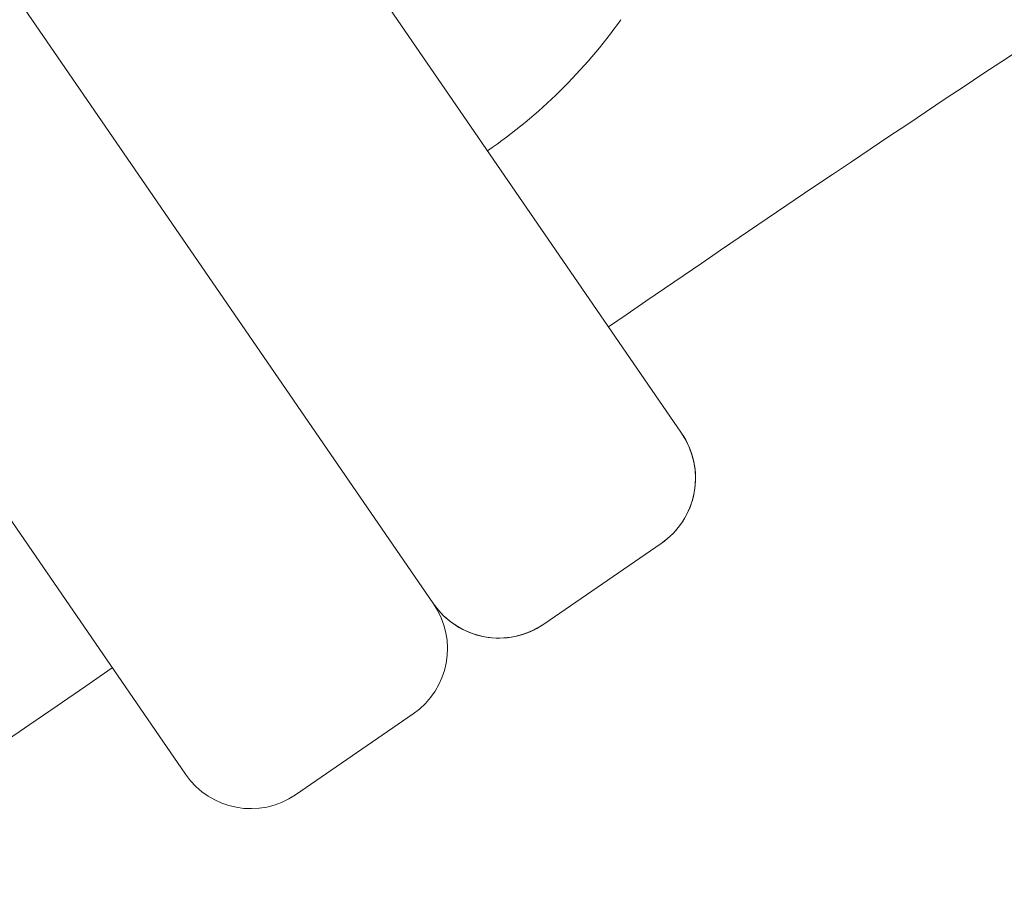
# Model space of a CAD drawing. Units: millimetres. Extents: x -1589 to 4966, y -3361 to 1839.
# Drawn here: x 1903 to 1965, y -1130 to -1074 of the extents above; entities that cross this region are included whole.
import ezdxf

# ---------------------------------------------------------------- set-up
doc = ezdxf.new("R2010")
doc.units = ezdxf.units.MM
doc.header["$LTSCALE"] = 1000
doc.layers.add('1 EQUIPMENT', color=7, linetype='Continuous', lineweight=18)

# ---------------------------------------------------------------- blocks, each defined once
blk = doc.blocks.new('LOLY CLIMBER BLOCK')
at = {"layer": '1 EQUIPMENT', "color": 0, "linetype": 'Continuous', "lineweight": 0}
for p, q in [((1944.461, -1100.4), (1583.35, -575.038)), ((1567.692, -585.801), (1928.803, -1111.162)), ((1928.803, -1111.162), (1808.678, -936.399)), ((1793.02, -947.161), (1913.145, -1121.925)), ((1944.461, -1100.4), (1944.461, -1100.4)), ((1935.756, -1112.451), (1943.173, -1107.353)), ((1935.756, -1112.451), (1943.173, -1107.353)), ((1927.515, -1118.115), (1920.098, -1123.213))]:
    blk.add_line(p, q, dxfattribs=at)
for centre, radius, start, end in [((1912.95, -1054.556), 34, 304.50296, 324.50296), ((1940.34, -1103.232), 5, 304.50296, 34.50296), ((1940.34, -1103.232), 5, 304.50298, 34.50298), ((1924.683, -1113.995), 5, 304.50296, 34.50296), ((1932.923, -1108.33), 5, 214.50294, 304.50294), ((1932.924, -1108.33), 5, 214.50296, 304.50296), ((1917.266, -1119.093), 5, 214.50296, 304.50296)]:
    blk.add_arc(centre, radius, start, end, dxfattribs=at)
for points, knots in [([(2681.089, -846.152), (2642.042, -841.779), (2599.109, -841.728), (2507.492, -850.484), (2458.813, -859.288), (2357.976, -885.438), (2305.82, -902.782), (2200.408, -945.271), (2147.154, -970.413), (2041.943, -1027.387), (1989.989, -1059.217), (1939.844, -1093.684)], [0.523599, 0.523599, 0.523599, 0.523599, 0.733038, 0.733038, 0.942478, 0.942478, 1.151917, 1.151917, 1.361357, 1.361357, 1.570796, 1.570796, 1.570796, 1.570796]), ([(1908.529, -1115.209), (1834.402, -1166.16), (1757.601, -1213.215), (1601.942, -1297.508), (1523.09, -1334.742), (1366.705, -1397.776), (1289.178, -1423.573), (1138.733, -1462.588), (1065.82, -1475.806), (927.652, -1489.011), (862.399, -1489.001), (802.323, -1482.273)], [4.712389, 4.712389, 4.712389, 4.712389, 4.921828, 4.921828, 5.131268, 5.131268, 5.340708, 5.340708, 5.550147, 5.550147, 5.759587, 5.759587, 5.759587, 5.759587])]:
    blk.add_open_spline(points, degree=3, knots=knots, dxfattribs=at)

msp = doc.modelspace()

# ---------------------------------------------------------------- block references
at = {"layer": '1 EQUIPMENT'}
msp.add_blockref('LOLY CLIMBER BLOCK', (0, 0), dxfattribs=at)

doc.saveas('drawing.dxf')
